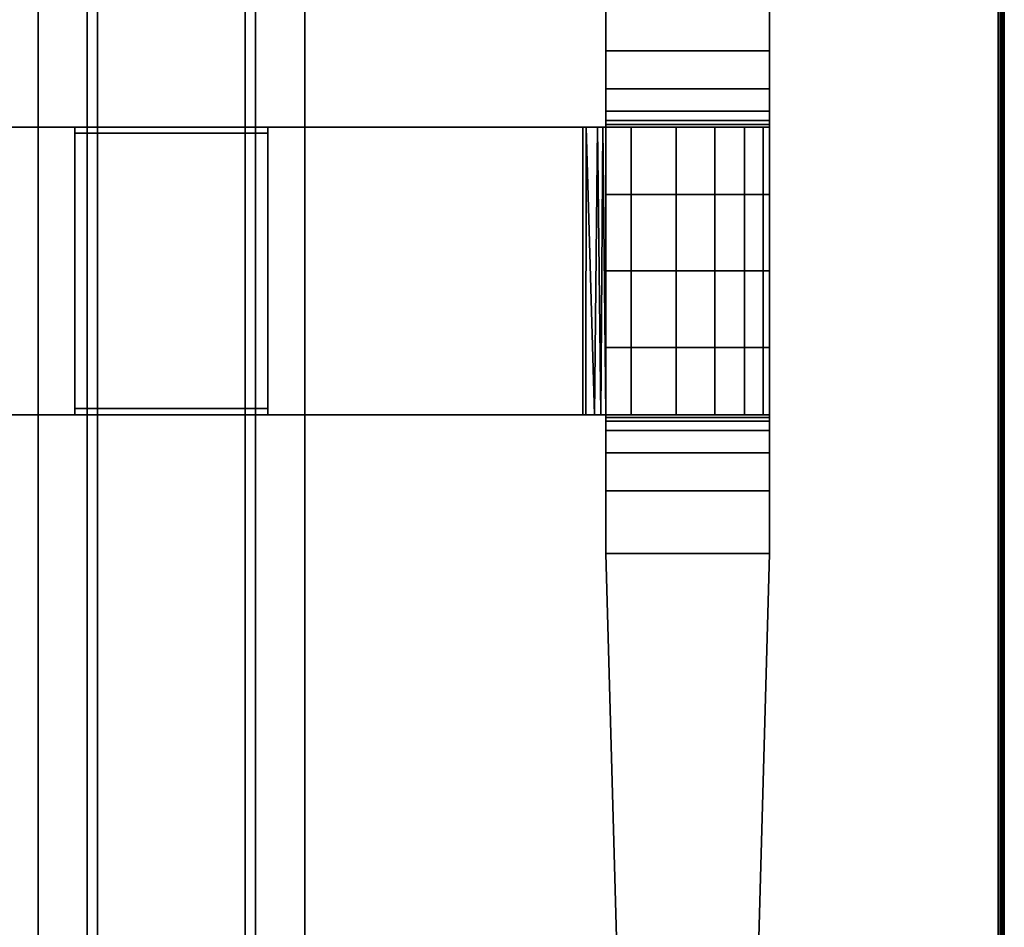
# Model space of a CAD drawing. Extents: x -174 to 17, y -23 to 63.
# Drawn here: x -108 to -99, y 24 to 32 of the extents above; entities that cross this region are included whole.
import ezdxf

# ---------------------------------------------------------------- set-up
doc = ezdxf.new("R2010")
doc.units = 0
doc.header["$LTSCALE"] = 96
doc.header["$MEASUREMENT"] = 0
for name, color, linetype in [('AFUTL-3-LGPT-FXSL', 7, 'Continuous'), ('AFUTL-3-TP-EDLM-SH', 7, 'Continuous'), ('AFUTL-3-TPLM-TH', 7, 'Continuous'), ('AFUTL-P', 7, 'Continuous'), ('MAIN_FURN', 7, 'Continuous')]:
    doc.layers.add(name, color=color, linetype=linetype)

# ---------------------------------------------------------------- blocks, each defined once
blk = doc.blocks.new('TR6030DT6SL')
at = {"layer": 'AFUTL-3-LGPT-FXSL', "color": 30, "linetype": 'Continuous'}
for points, invisible_edges in [([(3.822, -12.2906, 7.759), (2.252, -12.2906, 7.759), (3.0445, -3.804, 3.8011), (3.6032, -4.3408, 4.0514)], 6), ([(2.4707, -4.3408, 4.0514), (3.0445, -3.804, 3.8011), (2.252, -12.2906, 7.759)], 3), ([(2.4407, -5.4297, 3.1205), (2.4707, -4.3408, 4.0514), (2.252, -12.2906, 7.759), (2.252, -12.2906, 5.7569)], 1), ([(3.6032, -4.3408, 4.0514), (3.633, -5.4239, 3.1183), (3.822, -12.2906, 5.7569), (3.822, -12.2906, 7.759)], 1), ([(3.633, -5.4239, 3.1183), (2.4407, -5.4297, 3.1205), (2.252, -12.2906, 5.7569), (3.822, -12.2906, 5.7569)], 4), ([(6.7087, -5.5927, 27.7454), (6.7087, -24.4903, 27.8438), (6.7087, -24.4903, 27.7454)], 1), ([(6.7087, -5.5927, 27.7454), (6.7087, -5.5927, 27.8438), (6.7087, -24.4903, 27.8438)], 12), ([(7.1811, -5.5927, 27.7454), (6.7087, -24.4903, 27.7454), (7.1811, -24.4903, 27.7454)], 1), ([(7.1811, -5.5927, 27.7454), (6.7087, -5.5927, 27.7454), (6.7087, -24.4903, 27.7454)], 12), ([(6.7087, -5.5927, 27.8438), (7.2795, -24.4903, 27.8438), (6.7087, -24.4903, 27.8438)], 1), ([(6.7087, -5.5927, 27.8438), (7.2795, -5.5927, 27.8438), (7.2795, -24.4903, 27.8438)], 12), ([(7.1811, -5.5927, 26.6627), (7.1811, -24.4903, 27.7454), (7.1811, -24.4903, 26.6627)], 1), ([(7.1811, -5.5927, 26.6627), (7.1811, -5.5927, 27.7454), (7.1811, -24.4903, 27.7454)], 12), ([(8.7953, -5.5927, 26.6627), (7.1811, -24.4903, 26.6627), (8.7953, -24.4903, 26.6627)], 1), ([(8.7953, -5.5927, 26.6627), (7.1811, -5.5927, 26.6627), (7.1811, -24.4903, 26.6627)], 12), ([(7.2795, -5.5927, 26.7611), (8.6968, -24.4903, 26.7611), (7.2795, -24.4903, 26.7611)], 1), ([(7.2795, -5.5927, 26.7611), (8.6968, -5.5927, 26.7611), (8.6968, -24.4903, 26.7611)], 12), ([(7.2795, -5.5927, 27.8438), (7.2795, -24.4903, 26.7611), (7.2795, -24.4903, 27.8438)], 1), ([(7.2795, -5.5927, 27.8438), (7.2795, -5.5927, 26.7611), (7.2795, -24.4903, 26.7611)], 12), ([(8.6968, -5.5927, 27.8438), (9.2677, -24.4903, 27.8438), (8.6968, -24.4903, 27.8438)], 1), ([(8.6968, -5.5927, 27.8438), (9.2677, -5.5927, 27.8438), (9.2677, -24.4903, 27.8438)], 12), ([(8.6968, -5.5927, 26.7611), (8.6968, -24.4903, 27.8438), (8.6968, -24.4903, 26.7611)], 1), ([(8.6968, -5.5927, 26.7611), (8.6968, -5.5927, 27.8438), (8.6968, -24.4903, 27.8438)], 12), ([(8.7953, -5.5927, 27.7454), (8.7953, -24.4903, 26.6627), (8.7953, -24.4903, 27.7454)], 1), ([(8.7953, -5.5927, 27.7454), (8.7953, -5.5927, 26.6627), (8.7953, -24.4903, 26.6627)], 12), ([(9.2677, -5.5927, 27.7454), (8.7953, -24.4903, 27.7454), (9.2677, -24.4903, 27.7454)], 1), ([(9.2677, -5.5927, 27.7454), (8.7953, -5.5927, 27.7454), (8.7953, -24.4903, 27.7454)], 12), ([(9.2677, -5.5927, 27.8438), (9.2677, -24.4903, 27.7454), (9.2677, -24.4903, 27.8438)], 1), ([(9.2677, -5.5927, 27.8438), (9.2677, -5.5927, 27.7454), (9.2677, -24.4903, 27.7454)], 12), ([(3.822, -12.2906, 5.7569), (2.252, -12.2906, 5.7569), (2.252, -13.5588, 6.2442), (3.822, -13.5588, 6.2442)], 1), ([(2.252, -12.8908, 8.1347), (2.252, -13.5588, 6.2442), (2.252, -12.2906, 5.7569), (2.252, -12.2906, 7.759)], 1), ([(3.822, -13.5588, 6.2442), (3.822, -12.8908, 8.1347), (3.822, -12.2906, 7.759), (3.822, -12.2906, 5.7569)], 1), ([(2.252, -14.2664, 6.4494), (2.252, -13.5588, 6.2442), (2.252, -12.8908, 8.1347), (2.252, -13.2546, 8.5164)], 10), ([(3.822, -14.2664, 6.4494), (3.822, -13.2546, 8.5164), (3.822, -12.8908, 8.1347), (3.822, -13.5588, 6.2442)], 5), ([(2.252, -13.2546, 8.5164), (2.252, -13.4682, 8.8946), (2.252, -14.2664, 6.4494)], 14), ([(3.822, -13.2546, 8.5164), (3.822, -14.2664, 6.4494), (3.822, -15.0001, 6.5231), (3.822, -16.7456, 8.5164)], 13), ([(3.822, -16.7456, 8.5164), (3.822, -16.532, 8.8946), (3.822, -13.4682, 8.8946), (3.822, -13.2546, 8.5164)], 10), ([(2.252, -14.2664, 6.4494), (2.252, -13.4682, 8.8946), (2.252, -16.7456, 8.5164), (2.252, -15.0001, 6.5231)], 7), ([(2.252, -13.4682, 8.8946), (2.252, -13.5944, 9.3463), (2.252, -16.4058, 9.3463), (2.252, -16.532, 8.8946)], 10), ([(2.252, -13.4682, 8.8946), (2.252, -16.532, 8.8946), (2.252, -16.7456, 8.5164)], 13), ([(3.822, -13.4682, 8.8946), (3.822, -16.532, 8.8946), (3.822, -16.4058, 9.3463), (3.822, -13.5944, 9.3463)], 5), ([(2.252, -13.5944, 9.3463), (2.252, -13.6201, 9.6879), (2.252, -16.3801, 9.6879), (2.252, -16.4058, 9.3463)], 8), ([(3.822, -13.5944, 9.3463), (3.822, -16.4058, 9.3463), (3.822, -16.3801, 9.6879), (3.822, -13.6201, 9.6879)], 1), ([(3.822, -13.6201, 9.6879), (2.252, -13.6201, 9.6879), (2.252, -13.6201, 25.8963), (3.822, -13.6201, 25.9294)], 4), ([(2.252, -13.6201, 25.8963), (2.313, -13.6201, 26.3596), (3.8693, -13.6201, 26.0354), (3.822, -13.6201, 25.9294)], 10), ([(2.313, -13.6201, 26.3596), (2.4918, -13.6201, 26.7913), (2.7762, -13.6201, 27.162), (3.8693, -13.6201, 26.0354)], 12), ([(3.8693, -13.6201, 26.0354), (2.7762, -13.6201, 27.162), (3.147, -13.6201, 27.4465), (3.932, -13.6201, 26.0868)], 5), ([(3.932, -13.6201, 26.0868), (3.147, -13.6201, 27.4465), (3.5787, -13.6201, 27.6253), (4.0132, -13.6201, 26.1163)], 5), ([(3.5787, -13.6201, 27.6253), (4.042, -13.6201, 27.6863), (7.063, -13.6201, 26.6627), (4.0132, -13.6201, 26.1163)], 14), ([(55.9911, -13.6201, 26.1163), (4.0132, -13.6201, 26.1163), (7.063, -13.6201, 26.6627), (8.9134, -13.6201, 26.6627)], 10), ([(4.042, -13.6201, 27.6863), (7.063, -13.6201, 27.6863), (7.063, -13.6201, 26.6627)], 12), ([(8.9134, -13.6201, 27.6863), (8.9134, -13.6201, 26.6627), (8.9134, -13.6792, 26.6627), (8.9134, -16.3801, 27.6863)], 4), ([(8.9134, -13.6201, 27.6863), (51.0866, -13.6201, 27.6863), (51.0866, -13.6201, 26.6627), (8.9134, -13.6201, 26.6627)], 4), ([(8.9134, -13.6201, 26.6627), (51.0866, -13.6201, 26.6627), (52.937, -13.6201, 26.6627), (55.9911, -13.6201, 26.1163)], 13), ([(8.9134, -16.3801, 26.6627), (8.9134, -16.3801, 27.6863), (8.9134, -13.6792, 26.6627), (8.9134, -16.321, 26.6627)], 6), ([(8.9134, -16.321, 26.6627), (8.9134, -13.6792, 26.6627), (8.9134, -13.6792, 26.1706), (8.9134, -16.321, 26.1706)], 1), ([(2.252, -15.0001, 6.5231), (2.252, -16.7456, 8.5164), (2.252, -17.1094, 8.1347), (2.252, -15.7338, 6.4494)], 5), ([(3.822, -16.7456, 8.5164), (3.822, -15.0001, 6.5231), (3.822, -15.7338, 6.4494)], 13), ([(2.252, -15.7338, 6.4494), (2.252, -17.1094, 8.1347), (2.252, -16.4414, 6.2442)], 3), ([(3.822, -17.1094, 8.1347), (3.822, -16.7456, 8.5164), (3.822, -15.7338, 6.4494), (3.822, -16.4414, 6.2442)], 10), ([(2.252, -16.3801, 9.6879), (3.822, -16.3801, 9.6879), (3.822, -16.3801, 25.9252), (2.252, -16.3801, 25.8963)], 4), ([(2.252, -16.3801, 25.8963), (3.822, -16.3801, 25.9252), (2.4918, -16.3801, 26.7913), (2.313, -16.3801, 26.3596)], 3), ([(3.822, -16.3801, 25.9252), (3.8514, -16.3801, 26.0063), (2.7762, -16.3801, 27.162), (2.4918, -16.3801, 26.7913)], 10), ([(3.8514, -16.3801, 26.0063), (3.9029, -16.3801, 26.069), (3.147, -16.3801, 27.4465), (2.7762, -16.3801, 27.162)], 10), ([(3.147, -16.3801, 27.4465), (3.9029, -16.3801, 26.069), (4.0089, -16.3801, 26.1163), (3.5787, -16.3801, 27.6253)], 5), ([(3.5787, -16.3801, 27.6253), (4.0089, -16.3801, 26.1163), (7.063, -16.3801, 26.6627), (4.042, -16.3801, 27.6863)], 7), ([(4.0089, -16.3801, 26.1163), (55.9869, -16.3801, 26.1163), (52.937, -16.3801, 26.6627), (51.0866, -16.3801, 26.6627)], 10), ([(51.0866, -16.3801, 26.6627), (8.9134, -16.3801, 26.6627), (7.063, -16.3801, 26.6627), (4.0089, -16.3801, 26.1163)], 13), ([(4.042, -16.3801, 27.6863), (7.063, -16.3801, 26.6627), (7.063, -16.3801, 27.6863)], 1), ([(51.0866, -16.3801, 27.6863), (8.9134, -16.3801, 27.6863), (8.9134, -16.3801, 26.6627), (51.0866, -16.3801, 26.6627)], 4), ([(2.252, -16.4414, 6.2442), (2.252, -17.1094, 8.1347), (2.252, -17.7096, 7.759), (2.252, -17.7096, 5.7569)], 1), ([(2.252, -17.7096, 5.7569), (3.822, -17.7096, 5.7569), (3.822, -16.4414, 6.2442), (2.252, -16.4414, 6.2442)], 1), ([(3.822, -16.4414, 6.2442), (3.822, -17.7096, 5.7569), (3.822, -17.7096, 7.759), (3.822, -17.1094, 8.1347)], 8)]:
    blk.add_3dface(points, dxfattribs=dict(at, invisible_edges=invisible_edges))
for points in [[(3.822, -12.8908, 8.1347), (2.252, -12.8908, 8.1347), (2.252, -12.2906, 7.759), (3.822, -12.2906, 7.759)], [(3.822, -12.8908, 8.1347), (3.822, -13.2546, 8.5164), (2.252, -13.2546, 8.5164), (2.252, -12.8908, 8.1347)], [(3.822, -13.2546, 8.5164), (3.822, -13.4682, 8.8946), (2.252, -13.4682, 8.8946), (2.252, -13.2546, 8.5164)], [(3.822, -13.4682, 8.8946), (3.822, -13.5944, 9.3463), (2.252, -13.5944, 9.3463), (2.252, -13.4682, 8.8946)], [(3.822, -14.2664, 6.4494), (3.822, -13.5588, 6.2442), (2.252, -13.5588, 6.2442), (2.252, -14.2664, 6.4494)], [(3.822, -13.5944, 9.3463), (3.822, -13.6201, 9.6879), (2.252, -13.6201, 9.6879), (2.252, -13.5944, 9.3463)], [(3.822, -16.3801, 9.6879), (2.252, -16.3801, 9.6879), (2.252, -13.6201, 9.6879), (3.822, -13.6201, 9.6879)], [(2.252, -16.3801, 25.8963), (2.252, -13.6201, 25.8963), (2.252, -13.6201, 9.6879), (2.252, -16.3801, 9.6879)], [(2.313, -13.6201, 26.3596), (2.252, -13.6201, 25.8963), (2.252, -16.3801, 25.8963), (2.313, -16.3801, 26.3596)], [(2.4918, -13.6201, 26.7913), (2.313, -13.6201, 26.3596), (2.313, -16.3801, 26.3596), (2.4918, -16.3801, 26.7913)], [(2.7762, -13.6201, 27.162), (2.4918, -13.6201, 26.7913), (2.4918, -16.3801, 26.7913), (2.7762, -16.3801, 27.162)], [(3.147, -13.6201, 27.4465), (2.7762, -13.6201, 27.162), (2.7762, -16.3801, 27.162), (3.147, -16.3801, 27.4465)], [(3.5787, -13.6201, 27.6253), (3.147, -13.6201, 27.4465), (3.147, -16.3801, 27.4465), (3.5787, -16.3801, 27.6253)], [(4.042, -16.3801, 27.6863), (4.042, -13.6201, 27.6863), (3.5787, -13.6201, 27.6253), (3.5787, -16.3801, 27.6253)], [(3.822, -13.6201, 25.9294), (3.822, -16.3801, 25.9252), (3.822, -16.3801, 9.6879), (3.822, -13.6201, 9.6879)], [(3.822, -16.3801, 25.9252), (3.822, -13.6201, 25.9294), (3.8514, -16.3801, 26.0063)], [(3.822, -13.6201, 25.9294), (3.8693, -13.6201, 26.0354), (3.8514, -16.3801, 26.0063)], [(3.8514, -16.3801, 26.0063), (3.8693, -13.6201, 26.0354), (3.9029, -16.3801, 26.069)], [(3.8693, -13.6201, 26.0354), (3.932, -13.6201, 26.0868), (3.9029, -16.3801, 26.069)], [(3.9029, -16.3801, 26.069), (3.932, -13.6201, 26.0868), (4.0089, -16.3801, 26.1163)], [(3.932, -13.6201, 26.0868), (4.0132, -13.6201, 26.1163), (4.0089, -16.3801, 26.1163)], [(55.9911, -13.6201, 26.1163), (55.9869, -16.3801, 26.1163), (4.0089, -16.3801, 26.1163), (4.0132, -13.6201, 26.1163)], [(4.042, -13.6201, 27.6863), (4.042, -16.3801, 27.6863), (7.063, -16.3801, 27.6863), (7.063, -13.6201, 27.6863)], [(7.063, -13.6792, 26.6627), (7.063, -13.6201, 26.6627), (7.063, -13.6201, 27.6863), (7.063, -16.3801, 27.6863)], [(8.9134, -13.6792, 26.6627), (8.9134, -13.6201, 26.6627), (7.063, -13.6201, 26.6627), (7.063, -13.6792, 26.6627)], [(7.063, -16.3801, 27.6863), (7.063, -16.3801, 26.6627), (7.063, -16.321, 26.6627), (7.063, -13.6792, 26.6627)], [(7.063, -16.321, 26.1706), (7.063, -13.6792, 26.1706), (7.063, -13.6792, 26.6627), (7.063, -16.321, 26.6627)], [(7.063, -13.6792, 26.1706), (7.063, -16.321, 26.1706), (8.9134, -16.321, 26.1706), (8.9134, -13.6792, 26.1706)], [(8.9134, -13.6792, 26.6627), (7.063, -13.6792, 26.6627), (7.063, -13.6792, 26.1706), (8.9134, -13.6792, 26.1706)], [(51.0866, -16.3801, 27.6863), (51.0866, -13.6201, 27.6863), (8.9134, -13.6201, 27.6863), (8.9134, -16.3801, 27.6863)], [(3.822, -14.2664, 6.4494), (2.252, -14.2664, 6.4494), (2.252, -15.0001, 6.5231), (3.822, -15.0001, 6.5231)], [(3.822, -15.7338, 6.4494), (3.822, -15.0001, 6.5231), (2.252, -15.0001, 6.5231), (2.252, -15.7338, 6.4494)], [(3.822, -15.7338, 6.4494), (2.252, -15.7338, 6.4494), (2.252, -16.4414, 6.2442), (3.822, -16.4414, 6.2442)], [(7.063, -16.321, 26.6627), (8.9134, -16.321, 26.6627), (8.9134, -16.321, 26.1706), (7.063, -16.321, 26.1706)], [(8.9134, -16.3801, 26.6627), (8.9134, -16.321, 26.6627), (7.063, -16.321, 26.6627), (7.063, -16.3801, 26.6627)], [(3.822, -16.4058, 9.3463), (2.252, -16.4058, 9.3463), (2.252, -16.3801, 9.6879), (3.822, -16.3801, 9.6879)], [(3.822, -16.4058, 9.3463), (3.822, -16.532, 8.8946), (2.252, -16.532, 8.8946), (2.252, -16.4058, 9.3463)], [(3.822, -16.532, 8.8946), (3.822, -16.7456, 8.5164), (2.252, -16.7456, 8.5164), (2.252, -16.532, 8.8946)], [(3.822, -16.7456, 8.5164), (3.822, -17.1094, 8.1347), (2.252, -17.1094, 8.1347), (2.252, -16.7456, 8.5164)], [(3.822, -17.1094, 8.1347), (3.822, -17.7096, 7.759), (2.252, -17.7096, 7.759), (2.252, -17.1094, 8.1347)]]:
    blk.add_3dface(points, dxfattribs=at)
at = {"layer": 'AFUTL-3-TP-EDLM-SH', "color": 5, "linetype": 'Continuous'}
for points in [[(0.0394, -0.0397, 28.8488), (0.0591, 0, 28.8517), (0.0591, -24.0001, 28.8517), (0.0385, -24.0007, 28.8482)], [(0.0591, 0, 28.8517), (0.0591, -0.0001, 27.8438), (0.0591, -24.0001, 27.8438), (0.0591, -24.0001, 28.8517)], [(0, -0.0475, 27.8902), (0.0095, -24.0018, 27.8701), (0.0176, -0.0167, 27.8599)], [(0.0158, -0.0181, 28.8337), (0.0132, -24.002, 28.8308), (0, -0.048, 28.8033)], [(0, -0.0475, 27.8902), (0, -0.048, 28.8033), (0, -24, 28.7992), (0, -24.0001, 27.8957)], [(0, -0.0475, 27.8902), (0, -24.0001, 27.8957), (0.0095, -24.0018, 27.8701)], [(0, -0.048, 28.8033), (0.0132, -24.002, 28.8308), (0, -24, 28.7992)], [(0.0176, -0.0167, 27.8599), (0.0095, -24.0018, 27.8701), (0.0351, -23.9993, 27.8484)], [(0.0394, -0.0397, 28.8488), (0.0385, -24.0007, 28.8482), (0.0132, -24.002, 28.8308), (0.0158, -0.0181, 28.8337)], [(0.0402, -0.0399, 27.8466), (0.0176, -0.0167, 27.8599), (0.0351, -23.9993, 27.8484)], [(0.0402, -0.0399, 27.8466), (0.0351, -23.9993, 27.8484), (0.0591, -24.0001, 27.8438), (0.0591, -0.0001, 27.8438)]]:
    blk.add_3dface(points, dxfattribs=at)
at = {"layer": 'AFUTL-3-TPLM-TH', "color": 42, "linetype": 'Continuous'}
for points, invisible_edges in [([(0.0591, -24.0001, 27.8438), (59.9409, -0.0592, 27.8438), (0.0591, -0.0592, 27.8438)], 1), ([(0.0591, -24.0001, 27.8438), (59.9409, -24.0001, 27.8438), (59.9409, -0.0592, 27.8438)], 13), ([(59.9409, -24.0001, 28.8517), (0.0591, -0.0592, 28.8517), (59.9409, -0.0592, 28.8517)], 1), ([(59.9409, -24.0001, 28.8517), (0.0591, -24.0001, 28.8517), (0.0591, -0.0592, 28.8517)], 13), ([(0.0591, -0.0592, 28.8517), (0.0591, -24.0001, 27.8438), (0.0591, -0.0592, 27.8438)], 1), ([(0.0591, -0.0592, 28.8517), (0.0591, -24.0001, 28.8517), (0.0591, -24.0001, 27.8438)], 12)]:
    blk.add_3dface(points, dxfattribs=dict(at, invisible_edges=invisible_edges))
at = {"layer": 'AFUTL-P', "color": 1, "linetype": 'Continuous'}
for p, q in [((0, -0.0475), (0, -24.0001)), ((0.0095, -24.0018), (0, -0.0475)), ((0, -0.048), (0, -24)), ((0, -0.048), (0, -24.0001)), ((0.0095, -24.0018), (0.0176, -0.0167)), ((0.0132, -24.002), (0.0158, -0.0181)), ((0.0176, -0.0167), (0.0351, -23.9993)), ((0.0402, -0.0399), (0.0351, -23.9993)), ((0.0394, -0.0397), (0.0385, -24.0007)), ((0.0591, 0), (0.0591, -24.0001)), ((0.0591, -24.0001), (0.0591, -0.0001)), ((2.4707, -4.3408), (2.252, -12.2906)), ((3.6032, -4.3408), (3.822, -12.2906)), ((2.4407, -5.4297), (2.252, -12.2906)), ((3.633, -5.4239), (3.822, -12.2906)), ((6.7087, -5.5927), (6.7087, -24.4903)), ((7.1811, -5.5927), (7.1811, -24.4903)), ((7.2795, -5.5927), (7.2795, -24.4903)), ((8.6968, -5.5927), (8.6968, -24.4903)), ((8.7953, -5.5927), (8.7953, -24.4903)), ((9.2677, -5.5927), (9.2677, -24.4903)), ((2.252, -17.7096), (2.252, -12.2906)), ((2.252, -12.2906), (3.822, -12.2906)), ((3.822, -17.7096), (3.822, -12.2906)), ((3.822, -12.8908), (2.252, -12.8908)), ((3.822, -13.2546), (2.252, -13.2546)), ((3.822, -13.4682), (2.252, -13.4682)), ((3.822, -13.5944), (2.252, -13.5944)), ((57.748, -13.6201), (2.252, -13.6201)), ((2.313, -16.3801), (2.313, -13.6201)), ((2.4918, -16.3801), (2.4918, -13.6201)), ((2.7762, -16.3801), (2.7762, -13.6201)), ((3.147, -16.3801), (3.147, -13.6201)), ((3.5787, -16.3801), (3.5787, -13.6201)), ((3.822, -16.3801), (3.822, -13.6201)), ((3.8693, -13.6201), (3.8514, -16.3801)), ((3.9029, -16.3801), (3.8693, -13.6201)), ((3.932, -13.6201), (3.9029, -16.3801)), ((4.0132, -13.6201), (4.0089, -16.3801)), ((4.042, -16.3801), (4.042, -13.6201)), ((7.063, -16.3801), (7.063, -13.6201)), ((8.9134, -13.6792), (7.063, -13.6792)), ((8.9134, -16.3801), (8.9134, -13.6201)), ((3.822, -14.2664), (2.252, -14.2664)), ((2.252, -15.0001), (3.822, -15.0001)), ((3.822, -15.7338), (2.252, -15.7338)), ((8.9134, -16.321), (7.063, -16.321)), ((57.748, -16.3801), (2.252, -16.3801)), ((3.822, -16.4058), (2.252, -16.4058)), ((3.822, -16.532), (2.252, -16.532)), ((3.822, -16.7456), (2.252, -16.7456)), ((3.822, -17.1094), (2.252, -17.1094))]:
    blk.add_line(p, q, dxfattribs=at)

msp = doc.modelspace()

# ---------------------------------------------------------------- block references
at = {"layer": 'MAIN_FURN', "linetype": 'Continuous', "rotation": 180}
msp.add_blockref('TR6030DT6SL', (-99, 15.00078), dxfattribs=at)

doc.saveas('drawing.dxf')
